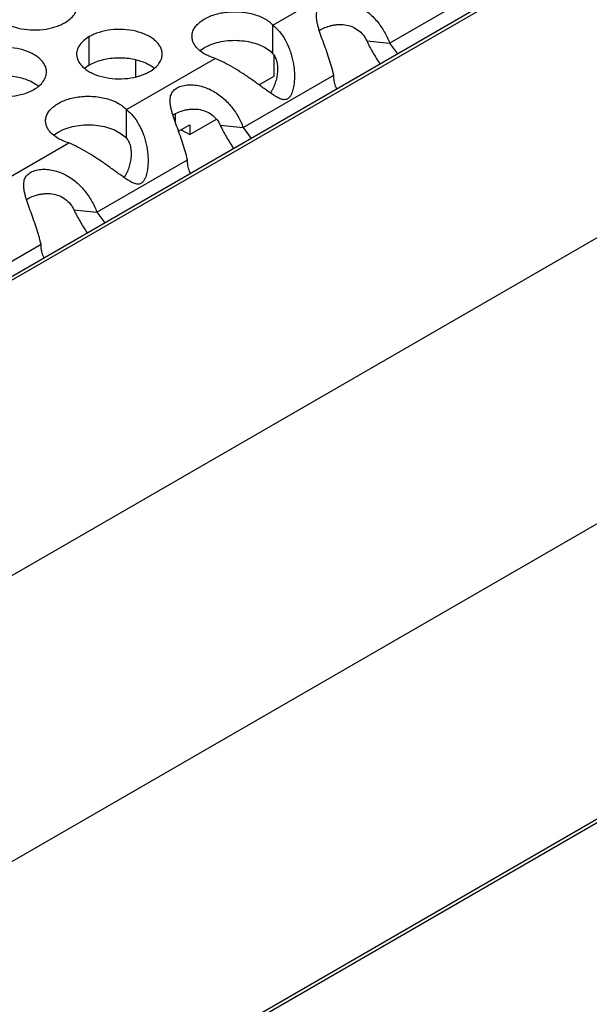
# Model space of a CAD drawing. Units: inches. Extents: x 0 to 34, y 0 to 22.
# Drawn here: x 22.2 to 22.6, y 18.9 to 19.6 of the extents above; entities that cross this region are included whole.
import ezdxf

# ---------------------------------------------------------------- set-up
doc = ezdxf.new("R2010")
doc.units = ezdxf.units.IN
doc.header["$LTSCALE"] = 1.87
doc.header["$MEASUREMENT"] = 0
doc.layers.get('0').update_dxf_attribs({"linetype": 'CONTINUOUS'})
doc.layers.add('ECAD_DFN-10-EP2P4X1P65-S1', color=7, linetype='CONTINUOUS')

msp = doc.modelspace()

# ---------------------------------------------------------------- linework, layer by layer
at = {"color": 7, "linetype": 'Continuous'}
for p, q in [((23.99457, 20.46787), (21.83504, 19.22108)), ((23.99832, 20.4675), (21.83724, 19.21981)), ((21.9783, 19.09917), (24.20727, 20.38606)), ((22.06316, 18.9522), (24.29213, 20.23909)), ((22.0971, 18.76971), (24.25818, 20.01741)), ((22.0971, 18.76718), (24.25663, 20.01398)), ((22.39937, 19.59634), (22.39937, 19.61593)), ((22.27362, 19.58841), (22.27362, 19.608)), ((22.35024, 19.59898), (22.35262, 19.60053)), ((22.35262, 19.60053), (22.35552, 19.602)), ((22.46366, 19.60516), (22.47933, 19.60362)), ((22.27362, 19.58841), (22.27046, 19.58625)), ((22.29913, 19.53847), (22.29913, 19.55806)), ((22.36342, 19.54729), (22.3791, 19.54575)), ((22.25001, 19.54111), (22.25239, 19.54266)), ((22.25239, 19.54266), (22.25529, 19.54413)), ((22.26319, 19.48942), (22.27887, 19.48788))]:
    msp.add_line(p, q, dxfattribs=at)
at = {"color": 3, "linetype": 'Continuous'}
for p, q in [((22.39937, 19.61593), (22.46012, 19.65101)), ((22.47933, 19.60362), (22.54136, 19.63943)), ((22.47933, 19.60362), (22.48474, 19.59618)), ((22.29913, 19.55806), (22.35989, 19.59314)), ((22.3791, 19.54575), (22.44113, 19.58156)), ((22.3791, 19.54575), (22.3845, 19.53831)), ((22.1989, 19.50019), (22.25966, 19.53527)), ((22.27887, 19.48788), (22.3409, 19.52369)), ((22.27887, 19.48788), (22.28427, 19.48044)), ((22.17863, 19.43001), (22.24066, 19.46583))]:
    msp.add_line(p, q, dxfattribs=at)
at = {"color": 7, "linetype": 'Continuous'}
for centre, radius, start, end in [((22.36314, 19.58151), 0.02171, 126.44525, 128.91297), ((22.30454, 19.56941), 0.02169, 50.96665, 53.68162), ((22.22531, 19.55715), 0.02169, 50.96665, 53.68162), ((22.26291, 19.52364), 0.02171, 126.44525, 128.91297)]:
    msp.add_arc(centre, radius, start, end, dxfattribs=at)
at = {"color": 3, "linetype": 'Continuous'}
for points, knots in [([(22.42949, 19.62466), (22.42959, 19.62516), (22.42987, 19.62614), (22.43054, 19.62753), (22.43148, 19.62881), (22.4327, 19.62996), (22.4342, 19.63094), (22.43655, 19.63204), (22.43992, 19.63285), (22.44421, 19.63304), (22.45006, 19.63234), (22.45573, 19.63037), (22.46089, 19.62743), (22.4657, 19.62394), (22.47094, 19.61871), (22.4759, 19.61151), (22.47834, 19.60628), (22.47933, 19.60362)], [0, 0, 0, 0, 0.022747, 0.045597, 0.06917, 0.094025, 0.12066, 0.149098, 0.210376, 0.275249, 0.341533, 0.47475, 0.541569, 0.608352, 0.741296, 0.872503, 1, 1, 1, 1]), ([(22.20704, 19.62954), (22.20704, 19.62871), (22.20726, 19.627), (22.20823, 19.62453), (22.20983, 19.62219), (22.21198, 19.62002), (22.21465, 19.61807), (22.21896, 19.61572), (22.22527, 19.61362), (22.2335, 19.61246), (22.24196, 19.61269), (22.24878, 19.61406), (22.25374, 19.61586), (22.256, 19.61697), (22.25705, 19.61757)], [0, 0, 0, 0, 0.042837, 0.087437, 0.135256, 0.187187, 0.24366, 0.30464, 0.438255, 0.582542, 0.729603, 0.871206, 0.93768, 1, 1, 1, 1]), ([(22.25705, 19.61757), (22.25833, 19.61831), (22.26066, 19.61992), (22.26345, 19.62284), (22.26495, 19.6256), (22.26553, 19.62785), (22.26563, 19.62897), (22.26563, 19.62953)], [0, 0, 0, 0, 0.28915, 0.548671, 0.781708, 0.891874, 1, 1, 1, 1]), ([(22.34404, 19.60815), (22.34404, 19.6091), (22.34433, 19.61104), (22.34558, 19.61382), (22.34761, 19.61642), (22.35033, 19.61876), (22.35367, 19.6208), (22.35753, 19.6225), (22.36183, 19.6238), (22.36644, 19.62468), (22.37123, 19.62511), (22.37608, 19.62508), (22.38086, 19.62459), (22.38543, 19.62366), (22.38968, 19.6223), (22.39349, 19.62055), (22.39674, 19.61846), (22.39858, 19.6168), (22.39937, 19.61593)], [0, 0, 0, 0, 0.043446, 0.089136, 0.13882, 0.193473, 0.253382, 0.318202, 0.387223, 0.459408, 0.533552, 0.60829, 0.682243, 0.754075, 0.822577, 0.886816, 0.946099, 1, 1, 1, 1]), ([(22.44113, 19.58156), (22.44022, 19.58552), (22.4385, 19.59141), (22.43584, 19.59909), (22.43379, 19.60473), (22.43215, 19.60931), (22.43099, 19.61286), (22.43026, 19.6154), (22.42968, 19.61786), (22.4292, 19.62092), (22.42919, 19.62323), (22.42949, 19.62466)], [0, 0, 0, 0, 0.271489, 0.408663, 0.543267, 0.67232, 0.73382, 0.792804, 0.848956, 0.902124, 1, 1, 1, 1]), ([(22.32363, 19.59604), (22.32363, 19.59687), (22.32341, 19.59858), (22.32243, 19.60105), (22.32084, 19.60339), (22.31869, 19.60556), (22.31602, 19.60751), (22.31171, 19.60985), (22.3054, 19.61196), (22.29717, 19.61312), (22.28871, 19.61288), (22.28188, 19.61152), (22.27693, 19.60972), (22.27467, 19.60861), (22.27362, 19.608)], [0, 0, 0, 0, 0.042837, 0.087437, 0.135256, 0.187187, 0.24366, 0.30464, 0.438255, 0.582542, 0.729603, 0.871206, 0.93768, 1, 1, 1, 1]), ([(22.39937, 19.61593), (22.40102, 19.61463), (22.40416, 19.61153), (22.40798, 19.60591), (22.41047, 19.60054), (22.41204, 19.59589), (22.413, 19.59222), (22.4137, 19.58844), (22.41413, 19.58456), (22.41426, 19.58064), (22.4141, 19.57735), (22.41378, 19.57473), (22.41342, 19.57279), (22.41294, 19.57089), (22.41241, 19.56935), (22.41187, 19.56818), (22.41141, 19.56736), (22.41086, 19.56661), (22.41025, 19.56595), (22.40957, 19.56542), (22.40859, 19.56495), (22.40778, 19.56482), (22.40725, 19.56483)], [0, 0, 0, 0, 0.108621, 0.224874, 0.348115, 0.411999, 0.477089, 0.543174, 0.610041, 0.677466, 0.74523, 0.779141, 0.812992, 0.846704, 0.880144, 0.8966, 0.91282, 0.928758, 0.944152, 0.958819, 0.972823, 1, 1, 1, 1]), ([(22.27362, 19.608), (22.27234, 19.60726), (22.27001, 19.60566), (22.26722, 19.60273), (22.26572, 19.59997), (22.26514, 19.59773), (22.26504, 19.59661), (22.26504, 19.59605)], [0, 0, 0, 0, 0.28915, 0.548671, 0.781708, 0.891874, 1, 1, 1, 1]), ([(22.35989, 19.59314), (22.35873, 19.59348), (22.35651, 19.59426), (22.35251, 19.59612), (22.34905, 19.59847), (22.34645, 19.60131), (22.34508, 19.6035), (22.34424, 19.6058), (22.34404, 19.60738), (22.34404, 19.60815)], [0, 0, 0, 0, 0.155383, 0.302984, 0.56873, 0.687149, 0.796971, 0.900284, 1, 1, 1, 1]), ([(22.2444, 19.58378), (22.2444, 19.58461), (22.24418, 19.58632), (22.2432, 19.58879), (22.24161, 19.59113), (22.23945, 19.5933), (22.23678, 19.59525), (22.23248, 19.5976), (22.22617, 19.5997), (22.21794, 19.60086), (22.20947, 19.60063), (22.20265, 19.59926), (22.19769, 19.59746), (22.19544, 19.59635), (22.19438, 19.59575)], [0, 0, 0, 0, 0.042837, 0.087437, 0.135256, 0.187187, 0.24366, 0.30464, 0.438255, 0.582542, 0.729603, 0.871206, 0.93768, 1, 1, 1, 1]), ([(22.26504, 19.59605), (22.26504, 19.59522), (22.26526, 19.59351), (22.26624, 19.59104), (22.26783, 19.5887), (22.26999, 19.58653), (22.27266, 19.58458), (22.27696, 19.58224), (22.28327, 19.58013), (22.2915, 19.57897), (22.29997, 19.5792), (22.30679, 19.58057), (22.31175, 19.58237), (22.314, 19.58348), (22.31505, 19.58408)], [0, 0, 0, 0, 0.042837, 0.087437, 0.135256, 0.187187, 0.24366, 0.30464, 0.438255, 0.582542, 0.729603, 0.871206, 0.93768, 1, 1, 1, 1]), ([(22.31505, 19.58408), (22.31634, 19.58482), (22.31867, 19.58643), (22.32146, 19.58935), (22.32295, 19.59211), (22.32354, 19.59436), (22.32363, 19.59548), (22.32363, 19.59604)], [0, 0, 0, 0, 0.28915, 0.548671, 0.781708, 0.891874, 1, 1, 1, 1]), ([(22.40725, 19.56483), (22.40677, 19.56483), (22.4058, 19.56497), (22.4044, 19.56547), (22.40302, 19.56611), (22.40117, 19.56712), (22.39888, 19.56858), (22.39613, 19.5705), (22.39333, 19.57253), (22.38948, 19.57535), (22.38456, 19.5789), (22.3785, 19.58303), (22.37231, 19.58687), (22.36613, 19.59028), (22.36195, 19.59227), (22.35989, 19.59314)], [0, 0, 0, 0, 0.026, 0.052611, 0.080019, 0.108157, 0.166462, 0.227088, 0.289593, 0.353619, 0.484843, 0.618011, 0.750293, 0.878687, 1, 1, 1, 1]), ([(22.1858, 19.58379), (22.1858, 19.58296), (22.18603, 19.58125), (22.187, 19.57878), (22.1886, 19.57644), (22.19075, 19.57427), (22.19342, 19.57232), (22.19773, 19.56998), (22.20403, 19.56787), (22.21227, 19.56671), (22.22073, 19.56695), (22.22755, 19.56831), (22.23251, 19.57011), (22.23477, 19.57122), (22.23582, 19.57183)], [0, 0, 0, 0, 0.042837, 0.087437, 0.135256, 0.187187, 0.24366, 0.30464, 0.438255, 0.582542, 0.729603, 0.871206, 0.93768, 1, 1, 1, 1]), ([(22.23582, 19.57183), (22.2371, 19.57257), (22.23943, 19.57418), (22.24222, 19.5771), (22.24372, 19.57986), (22.2443, 19.5821), (22.2444, 19.58322), (22.2444, 19.58378)], [0, 0, 0, 0, 0.28915, 0.548671, 0.781708, 0.891874, 1, 1, 1, 1]), ([(22.44331, 19.57226), (22.44293, 19.57287), (22.44208, 19.5746), (22.44133, 19.57776), (22.44116, 19.58025), (22.44113, 19.58156)], [0, 0, 0, 0, 0.225025, 0.593393, 1, 1, 1, 1]), ([(22.32926, 19.56679), (22.32936, 19.56729), (22.32964, 19.56827), (22.33031, 19.56966), (22.33125, 19.57095), (22.33247, 19.57209), (22.33396, 19.57307), (22.33632, 19.57417), (22.33969, 19.57498), (22.34398, 19.57517), (22.34983, 19.57447), (22.3555, 19.5725), (22.36066, 19.56956), (22.36546, 19.56608), (22.37071, 19.56084), (22.37567, 19.55364), (22.37811, 19.54841), (22.3791, 19.54575)], [0, 0, 0, 0, 0.022747, 0.045597, 0.06917, 0.094025, 0.12066, 0.149098, 0.210376, 0.275249, 0.341533, 0.47475, 0.541569, 0.608352, 0.741296, 0.872503, 1, 1, 1, 1]), ([(22.24381, 19.55028), (22.24381, 19.55123), (22.2441, 19.55318), (22.24535, 19.55596), (22.24738, 19.55855), (22.25009, 19.56089), (22.25343, 19.56293), (22.2573, 19.56463), (22.2616, 19.56594), (22.2662, 19.56682), (22.271, 19.56724), (22.27585, 19.56722), (22.28063, 19.56672), (22.2852, 19.56579), (22.28945, 19.56443), (22.29325, 19.56269), (22.29651, 19.5606), (22.29835, 19.55894), (22.29913, 19.55806)], [0, 0, 0, 0, 0.043446, 0.089136, 0.13882, 0.193473, 0.253382, 0.318202, 0.387223, 0.459408, 0.533552, 0.60829, 0.682243, 0.754075, 0.822577, 0.886816, 0.946099, 1, 1, 1, 1]), ([(22.3409, 19.52369), (22.33999, 19.52766), (22.33826, 19.53354), (22.33561, 19.54122), (22.33356, 19.54686), (22.33192, 19.55144), (22.33076, 19.55499), (22.33002, 19.55753), (22.32945, 19.55999), (22.32897, 19.56305), (22.32896, 19.56536), (22.32926, 19.56679)], [0, 0, 0, 0, 0.271489, 0.408663, 0.543267, 0.67232, 0.73382, 0.792804, 0.848956, 0.902124, 1, 1, 1, 1]), ([(22.29913, 19.55806), (22.30079, 19.55676), (22.30393, 19.55366), (22.30775, 19.54804), (22.31024, 19.54267), (22.31181, 19.53803), (22.31276, 19.53435), (22.31346, 19.53057), (22.31389, 19.52669), (22.31403, 19.52277), (22.31387, 19.51948), (22.31355, 19.51687), (22.31319, 19.51492), (22.3127, 19.51302), (22.31218, 19.51148), (22.31164, 19.51031), (22.31117, 19.50949), (22.31063, 19.50874), (22.31002, 19.50809), (22.30934, 19.50756), (22.30836, 19.50708), (22.30755, 19.50696), (22.30702, 19.50696)], [0, 0, 0, 0, 0.108621, 0.224874, 0.348115, 0.411999, 0.477089, 0.543174, 0.610041, 0.677466, 0.74523, 0.779141, 0.812992, 0.846704, 0.880144, 0.8966, 0.91282, 0.928758, 0.944152, 0.958819, 0.972823, 1, 1, 1, 1]), ([(22.25966, 19.53527), (22.2585, 19.53562), (22.25628, 19.53639), (22.25228, 19.53825), (22.24882, 19.5406), (22.24622, 19.54344), (22.24485, 19.54564), (22.244, 19.54793), (22.24381, 19.54951), (22.24381, 19.55028)], [0, 0, 0, 0, 0.155383, 0.302984, 0.56873, 0.687149, 0.796971, 0.900284, 1, 1, 1, 1]), ([(22.30702, 19.50696), (22.30654, 19.50696), (22.30556, 19.5071), (22.30417, 19.5076), (22.30279, 19.50824), (22.30094, 19.50925), (22.29865, 19.51072), (22.2959, 19.51263), (22.29309, 19.51466), (22.28925, 19.51748), (22.28433, 19.52103), (22.27827, 19.52516), (22.27208, 19.529), (22.26589, 19.53241), (22.26172, 19.5344), (22.25966, 19.53527)], [0, 0, 0, 0, 0.026, 0.052611, 0.080019, 0.108157, 0.166462, 0.227088, 0.289593, 0.353619, 0.484843, 0.618011, 0.750293, 0.878687, 1, 1, 1, 1]), ([(22.34308, 19.51439), (22.34269, 19.515), (22.34185, 19.51673), (22.3411, 19.51989), (22.34093, 19.52239), (22.3409, 19.52369)], [0, 0, 0, 0, 0.225025, 0.593393, 1, 1, 1, 1]), ([(22.22903, 19.50892), (22.22913, 19.50942), (22.22941, 19.5104), (22.23008, 19.51179), (22.23102, 19.51308), (22.23224, 19.51423), (22.23373, 19.5152), (22.23608, 19.5163), (22.23945, 19.51712), (22.24375, 19.5173), (22.2496, 19.5166), (22.25527, 19.51463), (22.26043, 19.51169), (22.26523, 19.50821), (22.27048, 19.50298), (22.27544, 19.49577), (22.27788, 19.49054), (22.27887, 19.48788)], [0, 0, 0, 0, 0.022747, 0.045597, 0.06917, 0.094025, 0.12066, 0.149098, 0.210376, 0.275249, 0.341533, 0.47475, 0.541569, 0.608352, 0.741296, 0.872503, 1, 1, 1, 1]), ([(22.24066, 19.46583), (22.23976, 19.46979), (22.23803, 19.47567), (22.23538, 19.48335), (22.23333, 19.48899), (22.23168, 19.49357), (22.23053, 19.49713), (22.22979, 19.49967), (22.22922, 19.50212), (22.22874, 19.50518), (22.22873, 19.50749), (22.22903, 19.50892)], [0, 0, 0, 0, 0.271489, 0.408663, 0.543267, 0.67232, 0.73382, 0.792804, 0.848956, 0.902124, 1, 1, 1, 1]), ([(22.24285, 19.45652), (22.24246, 19.45714), (22.24161, 19.45886), (22.24087, 19.46202), (22.2407, 19.46452), (22.24066, 19.46583)], [0, 0, 0, 0, 0.225025, 0.593393, 1, 1, 1, 1])]:
    msp.add_open_spline(points, degree=3, knots=knots, dxfattribs=at)
at = {"color": 7, "linetype": 'Continuous'}
for points, knots in [([(22.43119, 19.61224), (22.43365, 19.61376), (22.43713, 19.61516), (22.44149, 19.61603), (22.44465, 19.6164), (22.44871, 19.61629), (22.45348, 19.6151), (22.45782, 19.61273), (22.46132, 19.60934), (22.46301, 19.60659), (22.46366, 19.60516)], [0, 0, 0, 0, 0.230653, 0.292674, 0.355807, 0.484415, 0.614806, 0.745372, 0.874484, 1, 1, 1, 1]), ([(22.35552, 19.602), (22.35728, 19.60278), (22.36107, 19.60407), (22.36708, 19.60523), (22.37338, 19.60562), (22.37968, 19.60522), (22.38569, 19.60405), (22.39113, 19.60217), (22.39576, 19.59966), (22.39833, 19.5975), (22.39937, 19.59634)], [0, 0, 0, 0, 0.124287, 0.256665, 0.393323, 0.529932, 0.662217, 0.786347, 0.899525, 1, 1, 1, 1]), ([(22.46366, 19.60516), (22.46489, 19.60244), (22.46783, 19.59707), (22.47108, 19.5919), (22.47272, 19.58924)], [0, 0, 0, 0, 0.48837, 1, 1, 1, 1]), ([(22.31119, 19.59028), (22.30975, 19.59087), (22.30671, 19.59187), (22.30192, 19.59287), (22.29691, 19.59338), (22.29183, 19.59339), (22.28681, 19.59288), (22.28202, 19.59189), (22.2776, 19.59043), (22.27488, 19.58913), (22.27362, 19.58841)], [0, 0, 0, 0, 0.120427, 0.247121, 0.377755, 0.509716, 0.640341, 0.767152, 0.887809, 1, 1, 1, 1]), ([(22.39937, 19.59634), (22.40003, 19.59559), (22.40118, 19.59381), (22.40221, 19.59072), (22.40267, 19.5873), (22.40263, 19.58368), (22.4021, 19.57998), (22.40111, 19.57629), (22.39993, 19.5733), (22.39873, 19.57103), (22.39804, 19.56995), (22.39767, 19.56943)], [0, 0, 0, 0, 0.105309, 0.21854, 0.339151, 0.465839, 0.596827, 0.730662, 0.865783, 0.933198, 1, 1, 1, 1]), ([(22.31739, 19.58689), (22.31694, 19.58722), (22.31499, 19.58855), (22.31286, 19.58961), (22.31119, 19.59028)], [0, 0, 0, 0, 0.236767, 1, 1, 1, 1]), ([(22.23195, 19.57803), (22.23051, 19.57861), (22.22747, 19.57961), (22.22269, 19.58062), (22.21768, 19.58112), (22.21259, 19.58113), (22.20758, 19.58062), (22.20279, 19.57963), (22.19836, 19.57817), (22.19564, 19.57687), (22.19438, 19.57615)], [0, 0, 0, 0, 0.120427, 0.247121, 0.377755, 0.509716, 0.640341, 0.767152, 0.887809, 1, 1, 1, 1]), ([(22.23815, 19.57463), (22.2377, 19.57496), (22.23575, 19.57629), (22.23362, 19.57735), (22.23195, 19.57803)], [0, 0, 0, 0, 0.236767, 1, 1, 1, 1]), ([(22.33096, 19.55437), (22.33342, 19.55589), (22.33689, 19.55729), (22.34126, 19.55817), (22.34442, 19.55853), (22.34848, 19.55842), (22.35325, 19.55723), (22.35759, 19.55486), (22.36109, 19.55147), (22.36277, 19.54872), (22.36342, 19.54729)], [0, 0, 0, 0, 0.230653, 0.292674, 0.355807, 0.484415, 0.614806, 0.745372, 0.874484, 1, 1, 1, 1]), ([(22.25529, 19.54413), (22.25705, 19.54491), (22.26084, 19.54621), (22.26685, 19.54736), (22.27315, 19.54775), (22.27945, 19.54735), (22.28546, 19.54619), (22.2909, 19.54431), (22.29553, 19.54179), (22.29809, 19.53963), (22.29913, 19.53847)], [0, 0, 0, 0, 0.124287, 0.256665, 0.393323, 0.529932, 0.662217, 0.786347, 0.899525, 1, 1, 1, 1]), ([(22.36342, 19.54729), (22.36466, 19.54457), (22.3676, 19.5392), (22.37085, 19.53403), (22.37249, 19.53137)], [0, 0, 0, 0, 0.48837, 1, 1, 1, 1]), ([(22.29913, 19.53847), (22.2998, 19.53772), (22.30095, 19.53594), (22.30198, 19.53285), (22.30243, 19.52943), (22.3024, 19.52582), (22.30187, 19.52211), (22.30088, 19.51842), (22.2997, 19.51543), (22.2985, 19.51316), (22.29781, 19.51208), (22.29744, 19.51156)], [0, 0, 0, 0, 0.105309, 0.21854, 0.339151, 0.465839, 0.596827, 0.730662, 0.865783, 0.933198, 1, 1, 1, 1]), ([(22.23073, 19.4965), (22.23318, 19.49802), (22.23666, 19.49943), (22.24103, 19.5003), (22.24419, 19.50066), (22.24825, 19.50056), (22.25302, 19.49936), (22.25736, 19.49699), (22.26086, 19.4936), (22.26254, 19.49085), (22.26319, 19.48942)], [0, 0, 0, 0, 0.230653, 0.292674, 0.355807, 0.484415, 0.614806, 0.745372, 0.874484, 1, 1, 1, 1]), ([(22.26319, 19.48942), (22.26443, 19.4867), (22.26736, 19.48133), (22.27061, 19.47616), (22.27226, 19.4735)], [0, 0, 0, 0, 0.48837, 1, 1, 1, 1])]:
    msp.add_open_spline(points, degree=3, knots=knots, dxfattribs=at)
at = {"layer": 'ECAD_DFN-10-EP2P4X1P65-S1', "color": 7, "linetype": 'Continuous'}
for p, q in [((22.30537, 19.59205), (22.30537, 19.58073)), ((22.4003, 19.58103), (22.4003, 19.59509)), ((22.39022, 19.57521), (22.4003, 19.58103)), ((22.33242, 19.55518), (22.33242, 19.55008)), ((22.34249, 19.54092), (22.36079, 19.55148)), ((22.33486, 19.54325), (22.34249, 19.54766)), ((22.34249, 19.54766), (22.34249, 19.54092)), ((22.33666, 19.54429), (22.34249, 19.54092))]:
    msp.add_line(p, q, dxfattribs=at)

doc.saveas('drawing.dxf')
